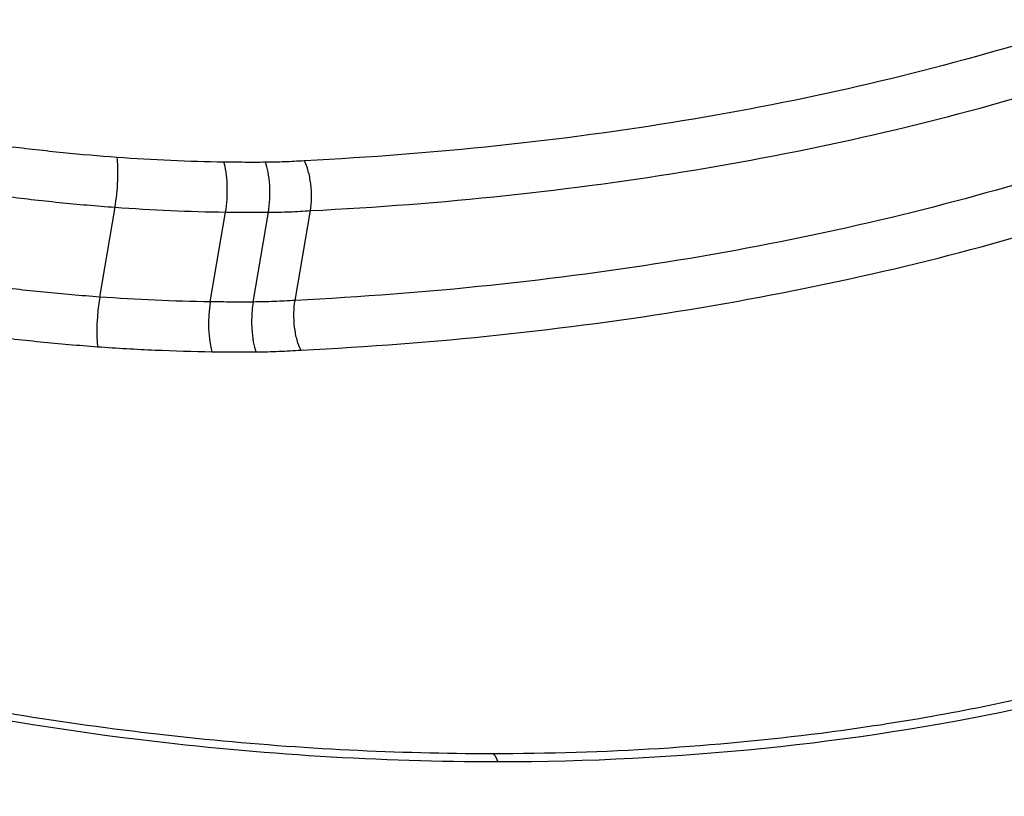
# Model space of a CAD drawing. Units: millimetres. Extents: x -11244 to -2671, y 1247 to 8472.
# Drawn here: x -6194 to -6191, y 3873 to 3876 of the extents above; entities that cross this region are included whole.
import ezdxf

# ---------------------------------------------------------------- set-up
doc = ezdxf.new("R2010")
doc.units = ezdxf.units.MM
doc.header["$LTSCALE"] = 45
doc.layers.add('SW_Toestellen', color=2, linetype='Continuous')

msp = doc.modelspace()

# ---------------------------------------------------------------- linework, layer by layer
at = {"layer": 'SW_Toestellen'}
for p, q in [((-6193.6821, 3874.8046), (-6193.6394, 3875.0543)), ((-6193.3746, 3874.7912), (-6193.3318, 3875.0408)), ((-6193.2556, 3874.7908), (-6193.2129, 3875.0404)), ((-6193.1389, 3874.7953), (-6193.0962, 3875.0448))]:
    msp.add_line(p, q, dxfattribs=at)
for centre, major_axis, ratio, start_param, end_param in [((-6193.5326, 3846.3055), (-2.971, -36.8302), 0.29651, 1.463741, 3.528787), ((-6194.1679, 3847.304), (2.7338, 33.8903), 0.29651, 4.668208, 6.472402), ((-6194.6438, 3847.3419), (-2.7349, -33.3901), 0.297078, 1.527029, 3.16592), ((-6193.6479, 3875.1093), (0.0073, 0.0997), 0.148517, 4.139599, 5.713346), ((-6193.3509, 3875.0963), (0.0014, 0.1), 0.237158, 4.127302, 5.7011), ((-6193.2353, 3875.0959), (-0.0007, 0.1), 0.265919, 4.122166, 5.695965), ((-6193.6735, 3874.7497), (0.0073, 0.0997), 0.14991, 0.998009, 2.565827), ((-6193.3555, 3874.7357), (0.0014, 0.1), 0.23741, 0.985709, 2.553477), ((-6193.2331, 3874.7353), (-0.0007, 0.1), 0.265797, 0.980573, 2.54834), ((-6192.5911, 3873.4347), (0, 0.1), 0.256513, 5.612779, 6.283185)]:
    msp.add_ellipse(centre, major_axis=major_axis, ratio=ratio, start_param=start_param, end_param=end_param, dxfattribs=at)
for points, knots in [([(-6192.9549, 3841.4025), (-6193.0464, 3843.4254), (-6193.175, 3845.4688), (-6193.5027, 3849.5416), (-6193.7017, 3851.5708), (-6194.1653, 3855.5678), (-6194.4299, 3857.5356), (-6195.0193, 3861.3652), (-6195.3442, 3863.2267), (-6196.0487, 3866.8042), (-6196.4285, 3868.5191), (-6197.2392, 3871.7714), (-6197.6706, 3873.3061), (-6198.5783, 3876.1505), (-6199.0545, 3877.4582), (-6200.0535, 3879.8191), (-6200.5746, 3880.8719), (-6201.7035, 3882.7337), (-6202.3052, 3883.547), (-6203.4577, 3884.6397), (-6203.922, 3884.9995), (-6205.0067, 3885.5854), (-6205.6356, 3885.8091), (-6206.3167, 3885.8876)], [-1.185324, -1.185324, -1.185324, -1.185324, -1.022092, -1.022092, -0.859162, -0.859162, -0.696223, -0.696223, -0.532889, -0.532889, -0.368551, -0.368551, -0.20208, -0.20208, -0.0344, -0.0344, 0.13328, 0.13328, 0.30096, 0.30096, 0.396218, 0.396218, 0.491477, 0.491477, 0.491477, 0.491477]), ([(-6192.5752, 3873.5131), (-6191.5667, 3873.5131), (-6190.6248, 3873.7172), (-6189.2373, 3874.4124), (-6188.7747, 3874.8856), (-6188.4569, 3875.8365), (-6188.5419, 3876.3054), (-6189.1686, 3877.1587), (-6189.7207, 3877.5397), (-6190.9756, 3878.0629), (-6191.6124, 3878.2411), (-6192.8067, 3878.465), (-6193.3482, 3878.5321), (-6194.2217, 3878.5925), (-6194.556, 3878.6041), (-6194.8824, 3878.6041)], [-1.627453, -1.627453, -1.627453, -1.627453, -1.314426, -1.314426, -1.015302, -1.015302, -0.747997, -0.747997, -0.474083, -0.474083, -0.263379, -0.263379, -0.1013, -0.1013, 0, 0, 0, 0]), ([(-6194.8674, 3878.475), (-6194.5473, 3878.475), (-6194.2195, 3878.4636), (-6193.363, 3878.4041), (-6192.8321, 3878.338), (-6191.6613, 3878.1176), (-6191.0372, 3877.9424), (-6189.8077, 3877.4288), (-6189.267, 3877.0553), (-6188.7046, 3876.2898), (-6188.605, 3875.9151), (-6188.6635, 3875.5467)], [0, 0, 0, 0, 0.1012998, 0.1012998, 0.2633794, 0.2633794, 0.4740829, 0.4740829, 0.7479974, 0.7479974, 0.9703667, 0.9703667, 0.9703667, 0.9703667]), ([(-6188.6898, 3875.4242), (-6188.6713, 3875.7309), (-6188.763, 3876.039), (-6189.2603, 3876.7546), (-6189.7981, 3877.1344), (-6191.0317, 3877.6558), (-6191.661, 3877.8335), (-6192.8418, 3878.0563), (-6193.3773, 3878.123), (-6194.2412, 3878.183), (-6194.5719, 3878.1946), (-6194.8947, 3878.1946)], [-0.9025017, -0.9025017, -0.9025017, -0.9025017, -0.7250498, -0.7250498, -0.4598614, -0.4598614, -0.2554786, -0.2554786, -0.098261, -0.098261, 0, 0, 0, 0]), ([(-6194.3363, 3878.0548), (-6194.196, 3878.0492), (-6194.0548, 3878.0415), (-6193.3922, 3877.9952), (-6192.8673, 3877.9295), (-6191.7102, 3877.7102), (-6191.0938, 3877.5356), (-6189.8858, 3877.0239), (-6189.3596, 3876.6518), (-6188.7986, 3875.8449), (-6188.7308, 3875.4179), (-6188.8711, 3875.0104)], [0.0555994, 0.0555994, 0.0555994, 0.0555994, 0.098261, 0.098261, 0.2554786, 0.2554786, 0.4598614, 0.4598614, 0.7250498, 0.7250498, 0.9705024, 0.9705024, 0.9705024, 0.9705024]), ([(-6192.5911, 3873.5347), (-6192.7225, 3873.5347), (-6192.8549, 3873.5381), (-6193.1212, 3873.5515), (-6193.2551, 3873.5615), (-6193.5234, 3873.5882), (-6193.6579, 3873.6048), (-6193.9264, 3873.6444), (-6194.0606, 3873.6675), (-6194.3276, 3873.7197), (-6194.4606, 3873.749), (-6194.7244, 3873.8133), (-6194.8553, 3873.8484), (-6195.1143, 3873.9242), (-6195.2423, 3873.9648), (-6195.4947, 3874.0512), (-6195.619, 3874.0969), (-6195.8631, 3874.193), (-6195.983, 3874.2433), (-6196.2173, 3874.3482), (-6196.3319, 3874.4026), (-6196.555, 3874.5151), (-6196.6636, 3874.5731), (-6196.8741, 3874.692), (-6196.976, 3874.753), (-6197.1725, 3874.8773), (-6197.2672, 3874.9406), (-6197.4486, 3875.0689), (-6197.5354, 3875.1339), (-6197.7007, 3875.2651), (-6197.7791, 3875.3312), (-6197.9273, 3875.464), (-6197.9971, 3875.5306), (-6198.1275, 3875.6638), (-6198.1881, 3875.7303), (-6198.3001, 3875.8627), (-6198.3515, 3875.9286), (-6198.4447, 3876.0592), (-6198.4865, 3876.124), (-6198.5607, 3876.2519), (-6198.5931, 3876.3151), (-6198.6456, 3876.4339), (-6198.6667, 3876.4897), (-6198.7093, 3876.6265), (-6198.7259, 3876.7062), (-6198.7415, 3876.86), (-6198.7406, 3876.9341), (-6198.7313, 3877.0056)], [0, 0, 0, 0, 0.0412875, 0.0412875, 0.0825821, 0.0825821, 0.1238748, 0.1238748, 0.1651616, 0.1651616, 0.206437, 0.206437, 0.2476923, 0.2476923, 0.2889144, 0.2889144, 0.3300919, 0.3300919, 0.3712141, 0.3712141, 0.4122694, 0.4122694, 0.4532422, 0.4532422, 0.4941152, 0.4941152, 0.5348748, 0.5348748, 0.57551, 0.57551, 0.616012, 0.616012, 0.6563729, 0.6563729, 0.6965927, 0.6965927, 0.7366919, 0.7366919, 0.776726, 0.776726, 0.8168104, 0.8168104, 0.853381, 0.853381, 0.9082369, 0.9082369, 0.9630928, 0.9630928, 0.9630928, 0.9630928]), ([(-6198.6825, 3876.3875), (-6198.6352, 3876.2861), (-6198.5764, 3876.1831), (-6198.1936, 3875.6162), (-6197.6558, 3875.136), (-6196.4316, 3874.4015), (-6195.8096, 3874.1219), (-6194.6359, 3873.7555), (-6194.1015, 3873.6391), (-6193.2346, 3873.5337), (-6192.9016, 3873.5131), (-6192.5752, 3873.5131)], [-0.8095074, -0.8095074, -0.8095074, -0.8095074, -0.7479974, -0.7479974, -0.4740829, -0.4740829, -0.2633794, -0.2633794, -0.1012998, -0.1012998, 0, 0, 0, 0]), ([(-6188.6632, 3875.5468), (-6188.6798, 3875.4437), (-6188.7095, 3875.3407), (-6188.7737, 3875.1875), (-6188.7984, 3875.1367), (-6188.8543, 3875.0358), (-6188.8856, 3874.9857), (-6188.9545, 3874.8866), (-6188.9922, 3874.8376), (-6189.0741, 3874.7408), (-6189.1182, 3874.6932), (-6189.2126, 3874.5995), (-6189.2629, 3874.5535), (-6189.3695, 3874.4635), (-6189.4259, 3874.4195), (-6189.5443, 3874.3338), (-6189.6064, 3874.2921), (-6189.7362, 3874.2113), (-6189.8038, 3874.1722), (-6189.9443, 3874.0969), (-6190.0172, 3874.0606), (-6190.1678, 3873.9913), (-6190.2456, 3873.9581), (-6190.4058, 3873.8952), (-6190.4881, 3873.8654), (-6190.6571, 3873.8094), (-6190.7436, 3873.7832), (-6190.9207, 3873.7344), (-6191.0111, 3873.7119), (-6191.1954, 3873.6708), (-6191.2894, 3873.6521), (-6191.4803, 3873.6189), (-6191.5773, 3873.6042), (-6191.8231, 3873.5728), (-6191.9736, 3873.5585), (-6192.2793, 3873.5395), (-6192.4344, 3873.5347), (-6192.5911, 3873.5347)], [0.9703667, 0.9703667, 0.9703667, 0.9703667, 1.0360753, 1.0360753, 1.0689297, 1.0689297, 1.101784, 1.101784, 1.1346383, 1.1346383, 1.1674927, 1.1674927, 1.200347, 1.200347, 1.2332014, 1.2332014, 1.2660557, 1.2660557, 1.29891, 1.29891, 1.3317644, 1.3317644, 1.3646187, 1.3646187, 1.3974731, 1.3974731, 1.4303274, 1.4303274, 1.4631817, 1.4631817, 1.4960361, 1.4960361, 1.5288904, 1.5288904, 1.5781719, 1.5781719, 1.6274534, 1.6274534, 1.6274534, 1.6274534]), ([(-6191.1084, 3875.5126), (-6191.4064, 3875.4232), (-6191.726, 3875.3497), (-6192.3974, 3875.2389), (-6192.7493, 3875.2016), (-6193.1115, 3875.1835), (-6193.112, 3875.1835), (-6193.1126, 3875.1834), (-6193.1132, 3875.1834)], [-0.2300142, -0.2300142, -0.2300142, -0.2300142, -0.1150071, -0.1150071, 0, 0, 0, 0.0001768, 0.0001768, 0.0001768, 0.0001768]), ([(-6193.0962, 3875.0448), (-6192.7282, 3875.0632), (-6192.3707, 3875.1012), (-6191.6885, 3875.2139), (-6191.3637, 3875.2887), (-6191.0609, 3875.3796)], [0, 0, 0, 0, 0.1150071, 0.1150071, 0.2300142, 0.2300142, 0.2300142, 0.2300142]), ([(-6193.6338, 3875.1927), (-6193.6838, 3875.1963), (-6193.7339, 3875.2007), (-6193.8342, 3875.2108), (-6193.8844, 3875.2165), (-6193.9345, 3875.2229)], [-0.03041297, -0.03041297, -0.03041297, -0.03041297, -0.01520605, -0.01520605, 0, 0, 0, 0]), ([(-6193.3367, 3875.1796), (-6193.3858, 3875.1803), (-6193.4351, 3875.1817), (-6193.5342, 3875.1861), (-6193.5839, 3875.189), (-6193.6338, 3875.1927)], [-0.03032023, -0.03032023, -0.03032023, -0.03032023, -0.0151599, -0.0151599, 0, 0, 0, 0]), ([(-6193.2211, 3875.1792), (-6193.2403, 3875.1791), (-6193.2595, 3875.179), (-6193.2981, 3875.1792), (-6193.3174, 3875.1793), (-6193.3367, 3875.1796)], [-0.01193789, -0.01193789, -0.01193789, -0.01193789, -0.00596894, -0.00596894, 0, 0, 0, 0]), ([(-6193.1132, 3875.1834), (-6193.1137, 3875.1834), (-6193.1142, 3875.1833), (-6193.1147, 3875.1833), (-6193.1322, 3875.182), (-6193.1498, 3875.1811), (-6193.1853, 3875.1797), (-6193.2032, 3875.1793), (-6193.2211, 3875.1792)], [-0.01137133, -0.01137133, -0.01137133, -0.01137133, -0.01120114, -0.01120114, -0.01120114, -0.00560065, -0.00560065, 0, 0, 0, 0]), ([(-6193.0962, 3875.0448), (-6193.0943, 3875.0557), (-6193.0933, 3875.0678), (-6193.0929, 3875.0933), (-6193.0936, 3875.1064), (-6193.0967, 3875.1319), (-6193.099, 3875.1441), (-6193.1051, 3875.1661), (-6193.1088, 3875.1756), (-6193.113, 3875.1831), (-6193.1131, 3875.1833), (-6193.1132, 3875.1834)], [-0.01571578, -0.01571578, -0.01571578, -0.01571578, -0.01180986, -0.01180986, -0.00790363, -0.00790363, -0.00399679, -0.00399679, 0, 0, 0.00007306, 0.00007306, 0.00007306, 0.00007306]), ([(-6191.1024, 3875.127), (-6191.4059, 3875.0368), (-6191.731, 3874.9627), (-6192.4136, 3874.851), (-6192.7711, 3874.8135), (-6193.1389, 3874.7953)], [-0.237072, -0.237072, -0.237072, -0.237072, -0.118536, -0.118536, 0, 0, 0, 0]), ([(-6193.9499, 3875.0856), (-6193.8981, 3875.079), (-6193.8463, 3875.0731), (-6193.7428, 3875.0626), (-6193.6911, 3875.0581), (-6193.6394, 3875.0543)], [0, 0, 0, 0, 0.01520605, 0.01520605, 0.03041297, 0.03041297, 0.03041297, 0.03041297]), ([(-6193.6394, 3875.0543), (-6193.5878, 3875.0505), (-6193.5364, 3875.0475), (-6193.4338, 3875.0429), (-6193.3827, 3875.0415), (-6193.3318, 3875.0408)], [0, 0, 0, 0, 0.0151599, 0.0151599, 0.03032023, 0.03032023, 0.03032023, 0.03032023]), ([(-6193.3318, 3875.0408), (-6193.3119, 3875.0405), (-6193.2921, 3875.0403), (-6193.2524, 3875.0402), (-6193.2326, 3875.0402), (-6193.2129, 3875.0404)], [0, 0, 0, 0, 0.00596894, 0.00596894, 0.01193789, 0.01193789, 0.01193789, 0.01193789]), ([(-6193.2129, 3875.0404), (-6193.1931, 3875.0405), (-6193.1735, 3875.0409), (-6193.1346, 3875.0424), (-6193.1153, 3875.0435), (-6193.0962, 3875.0448)], [0, 0, 0, 0, 0.00560065, 0.00560065, 0.01120114, 0.01120114, 0.01120114, 0.01120114]), ([(-6193.1222, 3874.657), (-6192.7493, 3874.6756), (-6192.3868, 3874.7137), (-6191.6939, 3874.8272), (-6191.3636, 3874.9025), (-6191.0552, 3874.9943)], [0.000169, 0.000169, 0.000169, 0.000169, 0.118536, 0.118536, 0.237072, 0.237072, 0.237072, 0.237072]), ([(-6193.6821, 3874.8046), (-6193.7337, 3874.8084), (-6193.7854, 3874.8129), (-6193.8889, 3874.8232), (-6193.9407, 3874.8291), (-6193.9925, 3874.8356)], [-0.03236847, -0.03236847, -0.03236847, -0.03236847, -0.0161827, -0.0161827, 0, 0, 0, 0]), ([(-6193.3746, 3874.7912), (-6193.4254, 3874.7919), (-6193.4765, 3874.7934), (-6193.579, 3874.7979), (-6193.6305, 3874.8009), (-6193.6821, 3874.8046)], [-0.03246242, -0.03246242, -0.03246242, -0.03246242, -0.01623048, -0.01623048, 0, 0, 0, 0]), ([(-6193.2556, 3874.7908), (-6193.2753, 3874.7907), (-6193.2951, 3874.7907), (-6193.3348, 3874.7908), (-6193.3546, 3874.791), (-6193.3746, 3874.7912)], [-0.01264738, -0.01264738, -0.01264738, -0.01264738, -0.00632368, -0.00632368, 0, 0, 0, 0]), ([(-6193.1389, 3874.7953), (-6193.158, 3874.7939), (-6193.1773, 3874.7929), (-6193.2162, 3874.7914), (-6193.2358, 3874.7909), (-6193.2556, 3874.7908)], [-0.01335521, -0.01335521, -0.01335521, -0.01335521, -0.00667782, -0.00667782, 0, 0, 0, 0]), ([(-6193.1222, 3874.657), (-6193.1222, 3874.6572), (-6193.1223, 3874.6573), (-6193.1264, 3874.6648), (-6193.1301, 3874.6742), (-6193.1361, 3874.696), (-6193.1384, 3874.7082), (-6193.1414, 3874.7337), (-6193.1421, 3874.7468), (-6193.1418, 3874.7723), (-6193.1407, 3874.7844), (-6193.1389, 3874.7953)], [-0.01572829, -0.01572829, -0.01572829, -0.01572829, -0.01565551, -0.01565551, -0.01171893, -0.01171893, -0.00781212, -0.00781212, -0.0039059, -0.0039059, 0, 0, 0, 0]), ([(-6194.0078, 3874.6986), (-6193.9544, 3874.6919), (-6193.901, 3874.6858), (-6193.7943, 3874.6751), (-6193.741, 3874.6705), (-6193.6878, 3874.6666)], [0, 0, 0, 0, 0.0161827, 0.0161827, 0.03236847, 0.03236847, 0.03236847, 0.03236847]), ([(-6193.6878, 3874.6666), (-6193.6345, 3874.6627), (-6193.5812, 3874.6596), (-6193.4752, 3874.655), (-6193.4224, 3874.6534), (-6193.3698, 3874.6527)], [0, 0, 0, 0, 0.01623048, 0.01623048, 0.03246242, 0.03246242, 0.03246242, 0.03246242]), ([(-6193.3698, 3874.6527), (-6193.3493, 3874.6524), (-6193.3289, 3874.6523), (-6193.2881, 3874.6521), (-6193.2677, 3874.6522), (-6193.2474, 3874.6523)], [0, 0, 0, 0, 0.00632368, 0.00632368, 0.01264738, 0.01264738, 0.01264738, 0.01264738]), ([(-6193.2474, 3874.6523), (-6193.226, 3874.6524), (-6193.2046, 3874.6529), (-6193.1629, 3874.6545), (-6193.1424, 3874.6556), (-6193.1222, 3874.657)], [0, 0, 0, 0, 0.00667782, 0.00667782, 0.01318028, 0.01318028, 0.01318028, 0.01318028])]:
    msp.add_open_spline(points, degree=3, knots=knots, dxfattribs=at)

doc.saveas('drawing.dxf')
